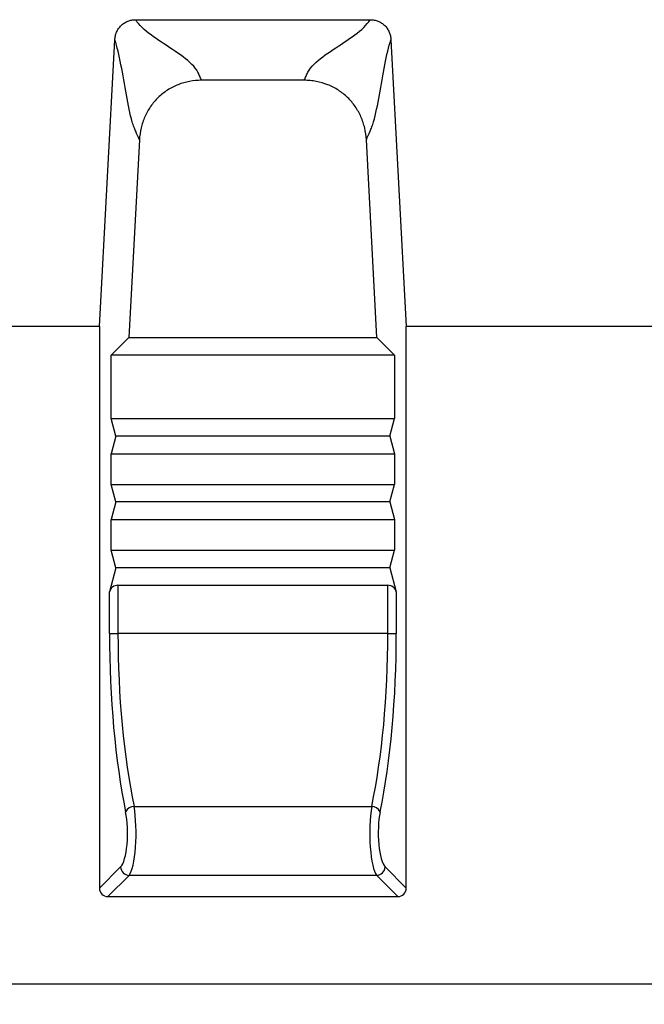
# Model space of a CAD drawing. Units: millimetres. Extents: x 75 to 2075, y 25 to 1460.
# Drawn here: x 791 to 933, y 1005 to 1230 of the extents above; entities that cross this region are included whole.
import ezdxf

# ---------------------------------------------------------------- set-up
doc = ezdxf.new("R2010")
doc.units = ezdxf.units.MM
doc.header["$LTSCALE"] = 5
doc.linetypes.add('SLD-Solid', pattern=[0])
doc.layers.add('FORMAT', color=7, linetype='SLD-Solid')
doc.styles.add('SLDTEXTSTYLE6', font='txt')
doc.styles.add('SLDTEXTSTYLE7', font='txt')
doc.dimstyles.new('SLDDIMSTYLE1', dxfattribs={"dimtxt": 16.965373, "dimasz": 25, "dimexe": 0, "dimexo": 0.0625, "dimgap": 4.241343, "dimtad": 2, "dimdec": 4, "dimrnd": 1e-09, "dimzin": 12, "dimdsep": 46, "dimtxsty": 'SLDTEXTSTYLE6', "dimsah": 1, "dimcen": 0.09, "dimadec": 0, "dimazin": 3, "dimtfac": 1, "dimtdec": 4, "dimtofl": 0, "dimtmove": 0, "dimatfit": 3, "dimfxl": 1, "dimfrac": 2, "dimtolj": 1, "dimtzin": 12, "dimarcsym": 0})

# ---------------------------------------------------------------- blocks, each defined once
blk = doc.blocks.new('_D_2')
at = {"layer": 'FORMAT', "transparency": 16777216}
for p, q in [((1213.71, 1159.64), (1213.71, 954.64)), ((203.71, 1009.64), (203.71, 954.64)), ((1213.71, 959.64), (203.71, 959.64))]:
    blk.add_line(p, q, dxfattribs=at)
for points in [[(203.71, 959.64), (228.71, 957.44), (228.71, 961.84)], [(1213.71, 959.64), (1188.71, 961.84), (1188.71, 957.44)]]:
    blk.add_solid(points, dxfattribs=at)
at = {"layer": 'FORMAT', "transparency": 16777216, "insert": (690.93, 981.51), "char_height": 16.965, "attachment_point": 1, "style": 'SLDTEXTSTYLE7'}
blk.add_mtext('1010', dxfattribs=at)

msp = doc.modelspace()

# ---------------------------------------------------------------- linework, layer by layer
at = {"color": 7, "linetype": 'SLD-Solid', "lineweight": 25}
for p, q in [((816.98151, 1229.64206), (870.44713, 1229.64206)), ((808.71432, 1159.64206), (812.21934, 1225.04664)), ((875.2093, 1225.04664), (878.71432, 1159.64206)), ((855.43207, 1215.8166), (831.99657, 1215.8166)), ((817.83009, 1202.2692), (815.41305, 1157.16657)), ((872.01559, 1157.16657), (869.59855, 1202.2692)), ((808.71432, 1159.64206), (618.71432, 1159.64206)), ((808.71432, 1159.64206), (808.71432, 1031.57391)), ((878.71432, 1031.57391), (878.71432, 1159.64206)), ((1068.71432, 1159.64206), (878.71432, 1159.64206)), ((815.41305, 1157.16657), (811.39381, 1153.14733)), ((815.41305, 1157.16657), (872.01559, 1157.16657)), ((872.01559, 1157.16657), (876.03483, 1153.14733)), ((811.39381, 1138.64206), (811.39381, 1153.14733)), ((876.03483, 1153.14733), (811.39381, 1153.14733)), ((876.03483, 1153.14733), (876.03483, 1138.64206)), ((812.46561, 1134.64206), (811.39381, 1138.64206)), ((811.39381, 1138.64206), (876.03483, 1138.64206)), ((874.96303, 1134.64206), (876.03483, 1138.64206)), ((812.46561, 1134.64206), (811.39381, 1130.64206)), ((874.96303, 1134.64206), (812.46561, 1134.64206)), ((874.96303, 1134.64206), (876.03483, 1130.64206)), ((811.39381, 1123.64206), (811.39381, 1130.64206)), ((811.39381, 1130.64206), (876.03483, 1130.64206)), ((876.03483, 1130.64206), (876.03483, 1123.64206)), ((812.46561, 1119.64206), (811.39381, 1123.64206)), ((811.39381, 1123.64206), (876.03483, 1123.64206)), ((874.96303, 1119.64206), (876.03483, 1123.64206)), ((812.46561, 1119.64206), (811.39381, 1115.64206)), ((874.96303, 1119.64206), (812.46561, 1119.64206)), ((874.96303, 1119.64206), (876.03483, 1115.64206)), ((811.39381, 1108.64206), (811.39381, 1115.64206)), ((811.39381, 1115.64206), (876.03483, 1115.64206)), ((876.03483, 1115.64206), (876.03483, 1108.64206)), ((812.46561, 1104.64206), (811.39381, 1108.64206)), ((811.39381, 1108.64206), (876.03483, 1108.64206)), ((874.96303, 1104.64206), (876.03483, 1108.64206)), ((812.46561, 1104.64206), (810.99661, 1099.1597)), ((874.96303, 1104.64206), (812.46561, 1104.64206)), ((874.96303, 1104.64206), (876.43203, 1099.1597)), ((812.92847, 1100.64206), (812.92847, 1089.64206)), ((812.92847, 1100.64206), (874.50017, 1100.64206)), ((874.50017, 1089.64206), (874.50017, 1100.64206)), ((810.99661, 1089.64206), (810.99661, 1099.1597)), ((876.43203, 1099.1597), (876.43203, 1089.64206)), ((810.99661, 1089.64206), (812.92847, 1089.64206)), ((874.50017, 1089.64206), (812.92847, 1089.64206)), ((874.50017, 1089.64206), (876.43203, 1089.64206)), ((816.61357, 1050.18956), (870.81507, 1050.18956)), ((808.71432, 1031.57391), (813.53294, 1036.39254)), ((873.8957, 1036.39254), (878.71432, 1031.57391)), ((815.4648, 1034.46068), (810.64617, 1029.64206)), ((871.96384, 1034.46068), (815.4648, 1034.46068)), ((876.78247, 1029.64206), (871.96384, 1034.46068)), ((810.64617, 1029.64206), (876.78247, 1029.64206)), ((1201.71432, 1009.64206), (203.71432, 1009.64206))]:
    msp.add_line(p, q, dxfattribs=at)
for centre, radius, start, end in [((812.92847, 1098.64206), 2, 90, 165), ((874.50017, 1098.64206), 2, 15, 90), ((816.71182, 1047.88906), 2.30259, 92.4454234, 151.8428544), ((870.71682, 1047.88906), 2.30259, 28.1571456, 87.5545766), ((815.62467, 1036.55241), 2.09783, 184.3707976, 265.6292024), ((871.80397, 1036.55241), 2.09783, 274.3707976, 355.6292024)]:
    msp.add_arc(centre, radius, start, end, dxfattribs=at)
for centre, major_axis, ratio, start_param, end_param in [((828.94921, 1089.64206), (0, 67), 0.267949192, 1.570796327, 2.223028085), ((830.88106, 1089.64206), (0, 65), 0.276193783, 1.570796327, 2.223028085), ((856.54758, 1089.64206), (0, 65), 0.276193783, 4.060157222, 4.71238898), ((858.47943, 1089.64206), (0, 67), 0.267949192, 4.060157222, 4.71238898), ((812.97814, 1044.11994), (0, 8), 0.267949192, 3.403392041, 5.364620738), ((814.90999, 1044.11994), (0, 10), 0.214359354, 3.403392041, 5.364620738), ((872.51865, 1044.11994), (0, 10), 0.214359354, 0.918564569, 2.879793266), ((874.4505, 1044.11994), (0, 8), 0.267949192, 0.918564569, 2.879793266), ((810.78487, 1031.71261), (-1.51234, -1.51234), 0.935113127, 5.531305893, 7.035064721), ((876.64377, 1031.71261), (1.51234, -1.51234), 0.935113127, 5.531305893, 7.035064721)]:
    msp.add_ellipse(centre, major_axis=major_axis, ratio=ratio, start_param=start_param, end_param=end_param, dxfattribs=at)
for points, knots in [([(812.21934, 1225.04664), (812.23565, 1225.35103), (812.27623, 1225.65031), (812.40842, 1226.23811), (812.50059, 1226.52809), (812.73985, 1227.08974), (812.88407, 1227.35538), (813.22229, 1227.85593), (813.41833, 1228.09285), (813.85582, 1228.5234), (814.09339, 1228.71407), (814.60556, 1229.04707), (814.88352, 1229.19036), (815.45554, 1229.41653), (815.75064, 1229.50093), (816.35851, 1229.61405), (816.67011, 1229.64206), (816.98151, 1229.64206)], [0, 0, 0, 0, 0.125, 0.125, 0.25, 0.25, 0.375, 0.375, 0.5, 0.5, 0.625, 0.625, 0.75, 0.75, 0.875, 0.875, 1, 1, 1, 1]), ([(831.99657, 1215.8166), (831.86043, 1216.12565), (831.65621, 1216.58922), (831.452, 1217.05279), (831.31585, 1217.36184), (831.24653, 1217.51622), (830.83868, 1218.28081), (829.42264, 1220.06382), (823.92084, 1223.96271), (818.39552, 1227.20832), (816.98151, 1229.64206)], [0, 0, 0, 0, 0.0625, 0.09375, 0.09375, 0.125, 0.125, 0.25, 0.5, 1, 1, 1, 1]), ([(855.43207, 1215.8166), (855.56821, 1216.12565), (855.77243, 1216.58922), (855.97664, 1217.05279), (856.11279, 1217.36184), (856.18211, 1217.51622), (856.58996, 1218.28081), (858.006, 1220.06382), (863.5078, 1223.96271), (869.03312, 1227.20832), (870.44713, 1229.64206)], [0, 0, 0, 0, 0.0625, 0.09375, 0.09375, 0.125, 0.125, 0.25, 0.5, 1, 1, 1, 1]), ([(870.44713, 1229.64206), (870.75809, 1229.64206), (871.06447, 1229.61459), (871.51697, 1229.53115), (871.66663, 1229.49626), (871.96346, 1229.41171), (872.1112, 1229.36175), (872.541, 1229.19233), (872.81261, 1229.05292), (873.32592, 1228.72106), (873.56913, 1228.52637), (874.00396, 1228.09975), (874.19836, 1227.86659), (874.54158, 1227.36093), (874.68758, 1227.09174), (874.92506, 1226.53594), (875.01819, 1226.24583), (875.15235, 1225.65183), (875.19299, 1225.351), (875.2093, 1225.04664)], [0, 0, 0, 0, 0.125, 0.125, 0.1875, 0.1875, 0.25, 0.25, 0.375, 0.375, 0.5, 0.5, 0.625, 0.625, 0.75, 0.75, 0.875, 0.875, 1, 1, 1, 1]), ([(817.83009, 1202.2692), (817.54902, 1202.90724), (817.26794, 1203.54529), (816.9166, 1204.34284), (816.84588, 1204.49942), (816.70695, 1204.829), (816.50259, 1205.34988), (815.79445, 1207.53081), (814.39601, 1214.49631), (813.27745, 1222.05921), (812.21934, 1225.04664)], [0, 0, 0, 0, 0.125, 0.125, 0.15625, 0.15625, 0.1875, 0.25, 0.5, 1, 1, 1, 1]), ([(869.59855, 1202.2692), (869.87962, 1202.90724), (870.1607, 1203.54529), (870.51204, 1204.34284), (870.58276, 1204.49942), (870.72169, 1204.829), (870.92605, 1205.34988), (871.63419, 1207.53081), (873.03263, 1214.49631), (874.15119, 1222.05921), (875.2093, 1225.04664)], [0, 0, 0, 0, 0.125, 0.125, 0.15625, 0.15625, 0.1875, 0.25, 0.5, 1, 1, 1, 1]), ([(831.99657, 1215.8166), (831.07677, 1215.8166), (830.17151, 1215.73338), (828.83533, 1215.48418), (828.39357, 1215.38026), (827.5176, 1215.12925), (827.08105, 1214.9811), (825.80844, 1214.47859), (825.00484, 1214.06651), (823.86586, 1213.33408), (823.49734, 1213.07077), (822.78331, 1212.50459), (822.44099, 1212.20402), (821.46933, 1211.26249), (820.88932, 1210.57773), (820.11929, 1209.46639), (819.87851, 1209.07998), (819.43933, 1208.29339), (819.23992, 1207.8921), (818.69982, 1206.66518), (818.4168, 1205.81643), (818.00389, 1204.05926), (817.87834, 1203.16955), (817.83009, 1202.2692)], [0, 0, 0, 0, 0.125, 0.125, 0.1875, 0.1875, 0.25, 0.25, 0.375, 0.375, 0.4375, 0.4375, 0.5, 0.5, 0.625, 0.625, 0.6875, 0.6875, 0.75, 0.75, 0.875, 0.875, 1, 1, 1, 1]), ([(869.59855, 1202.2692), (869.55029, 1203.16969), (869.42499, 1204.05375), (869.12078, 1205.35501), (868.99989, 1205.78461), (868.71765, 1206.63518), (868.55529, 1207.05832), (868.01176, 1208.29616), (867.577, 1209.07671), (866.81585, 1210.18024), (866.54387, 1210.53681), (865.96191, 1211.2265), (865.65004, 1211.56129), (864.67526, 1212.50844), (863.97067, 1213.06905), (862.83261, 1213.80491), (862.43964, 1214.03258), (861.6256, 1214.45154), (861.20868, 1214.64053), (859.94154, 1215.14251), (859.06993, 1215.3937), (857.72288, 1215.64728), (857.26586, 1215.71115), (856.35124, 1215.79563), (855.89241, 1215.8166), (855.43207, 1215.8166)], [0, 0, 0, 0, 0.125, 0.125, 0.1875, 0.1875, 0.25, 0.25, 0.375, 0.375, 0.4375, 0.4375, 0.5, 0.5, 0.625, 0.625, 0.6875, 0.6875, 0.75, 0.75, 0.875, 0.875, 0.9375, 0.9375, 1, 1, 1, 1])]:
    msp.add_open_spline(points, degree=3, knots=knots, dxfattribs=at)

# ---------------------------------------------------------------- dimensions: what is measured, and where the dimension line sits
at = {"layer": 'FORMAT'}
dim = msp.add_linear_dim(base=(203.71432, 959.64206), p1=(1213.71432, 1159.64206), p2=(203.71432, 1009.64206), dimstyle='SLDDIMSTYLE1', dxfattribs=at)
dim.commit()
dim.dimension.update_dxf_attribs({"geometry": '_D_2', "text_midpoint": (716.84526, 959.64206), "dimtype": 160})

doc.saveas('drawing.dxf')
